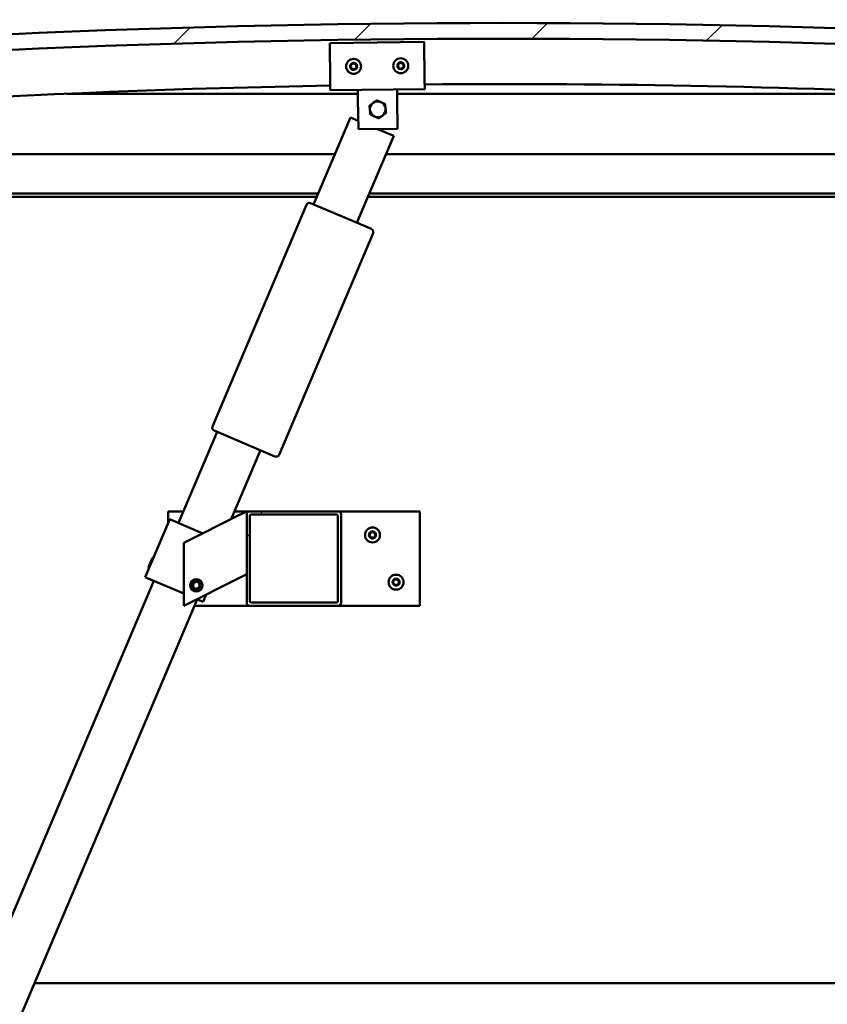
# Model space of a CAD drawing. Units: millimetres. Extents: x -6451 to 24339, y 3118 to 8837.
# Drawn here: x -5746 to -5233, y 6987 to 7613 of the extents above; entities that cross this region are included whole.
import ezdxf

# ---------------------------------------------------------------- set-up
doc = ezdxf.new("R2010")
doc.units = ezdxf.units.MM
doc.header["$LTSCALE"] = 25
for name, color, linetype, lineweight in [('Dimension (ISO)', 7, 'Continuous', 25), ('Hatch (ISO)', 7, 'Continuous', 18), ('Visible (ISO)', 7, 'Continuous', 50)]:
    doc.layers.add(name, color=color, linetype=linetype, lineweight=lineweight)
doc.styles.add('Note Text (ISO)', font='tahoma.ttf')
doc.dimstyles.new('Default (ISO)', dxfattribs={"dimscale": 25, "dimtxt": 3.5, "dimasz": 2.5, "dimexe": 3.175, "dimexo": 0, "dimgap": 0.762, "dimtad": 1, "dimrnd": 1e-08, "dimzin": 0, "dimtxsty": 'Note Text (ISO)', "dimcen": 0.09, "dimdle": 10, "dimclrd": 256, "dimclre": 256, "dimclrt": 256, "dimazin": 0, "dimtfac": 1.001486, "dimtmove": 0, "dimatfit": 3, "dimfxl": 1, "dimtolj": 1, "dimtzin": 0, "dimlwd": -1, "dimlwe": -1, "dimarcsym": 0})

# ---------------------------------------------------------------- blocks, each defined once
blk = doc.blocks.new('*D8')
at = {"layer": 'Defpoints', "color": 0, "transparency": 16777216}
for p in [(-6088.75, 7003.68), (-3288.75, 7003.68), (-3288.75, 6440.24)]:
    blk.add_point(p, dxfattribs=at)
at = {"layer": 'Dimension (ISO)', "transparency": 16777216}
for p, q in [((-6088.75, 7003.68), (-6088.75, 6360.86)), ((-3288.75, 7003.68), (-3288.75, 6360.86)), ((-6026.25, 6440.24), (-3351.25, 6440.24))]:
    blk.add_line(p, q, dxfattribs=at)
for points in [[(-6026.25, 6450.65), (-6026.25, 6429.82), (-6088.75, 6440.24)], [(-3351.25, 6450.65), (-3351.25, 6429.82), (-3288.75, 6440.24)]]:
    blk.add_solid(points, dxfattribs=at)
at = {"layer": 'Dimension (ISO)', "transparency": 16777216, "insert": (-5214.51, 6550.78), "char_height": 87.5, "attachment_point": 1, "style": 'Note Text (ISO)'}
blk.add_mtext('\\A1;2800', dxfattribs=at)

msp = doc.modelspace()

# ---------------------------------------------------------------- hatches: boundary and pattern name
at = {"layer": 'Hatch (ISO)'}
h = msp.add_hatch(dxfattribs=at)
h.set_pattern_fill('ANSI31', color=256, scale=635, style=0)
h.set_pattern_definition([(45, (0, 0), (-56.1266, 56.1266), [])])
edge = h.paths.add_edge_path()
edge.add_line((-4763.75, 7567.68), (-4733.75, 7567.68))
edge.add_line((-4733.75, 7567.68), (-4733.75, 7577.68))
edge.add_line((-4733.75, 7577.68), (-4763.75, 7577.68))
edge.add_ellipse((-5438.75, 690.77), major_axis=(675, 6886.91), ratio=1, start_angle=0, end_angle=11.195594)
edge.add_line((-6113.75, 7577.68), (-6143.75, 7577.68))
edge.add_line((-6143.75, 7577.68), (-6143.75, 7567.68))
edge.add_line((-6143.75, 7567.68), (-6113.75, 7567.68))
edge.add_ellipse((-5438.75, 680.77), major_axis=(-675, 6886.91), ratio=1, start_angle=348.804406, end_angle=360, ccw=False)
h = msp.add_hatch(dxfattribs=at)
h.set_pattern_fill('ANSI31', color=256, scale=635, angle=90.00021, style=0)
h.set_pattern_definition([(135.0002, (0, 0), (-56.1264, -56.1268), [])])
edge = h.paths.add_edge_path()
edge.add_line((-4768.65, 7565.68), (-4767.75, 7565.68))
edge.add_line((-4767.75, 7565.68), (-4753.85, 7565.68))
edge.add_ellipse((-4753.85, 7565.78), major_axis=(0, -0.1), ratio=1, start_angle=0, end_angle=90)
edge.add_line((-4753.75, 7565.78), (-4753.75, 7567.39))
edge.add_ellipse((-4753.85, 7567.39), major_axis=(0.1, 0), ratio=1, start_angle=0, end_angle=86.98358)
edge.add_ellipse((-4761.25, 7426.96), major_axis=(7.41, 140.53), ratio=1, start_angle=0, end_angle=6.03285)
edge.add_ellipse((-4768.65, 7567.39), major_axis=(-0.0053, 0.0999), ratio=1, start_angle=0, end_angle=86.98358)
edge.add_line((-4768.75, 7567.39), (-4768.75, 7565.78))
edge.add_ellipse((-4768.65, 7565.78), major_axis=(-0.1, 0), ratio=1, start_angle=0, end_angle=90)
edge = h.paths.add_edge_path(flags=0)
edge.add_line((-4767.75, 7566.37), (-4767.75, 7566.47))
edge.add_ellipse((-4761.25, 7355.27), major_axis=(-6.5, 211.2), ratio=1, start_angle=356.47438, end_angle=360, ccw=False)
edge.add_line((-4754.75, 7566.47), (-4754.75, 7566.37))
edge.add_line((-4754.75, 7566.37), (-4767.75, 7566.37))
edge = h.paths.add_edge_path()
edge.add_ellipse((-6116.25, 7426.96), major_axis=(7.41, 140.53), ratio=1, start_angle=0, end_angle=6.03285)
edge.add_ellipse((-6123.65, 7567.39), major_axis=(-0.0053, 0.0999), ratio=1, start_angle=0, end_angle=86.98358)
edge.add_line((-6123.75, 7567.39), (-6123.75, 7565.78))
edge.add_ellipse((-6123.65, 7565.78), major_axis=(-0.1, 0), ratio=1, start_angle=0, end_angle=90)
edge.add_line((-6123.65, 7565.68), (-6109.75, 7565.68))
edge.add_line((-6109.75, 7565.68), (-6108.85, 7565.68))
edge.add_ellipse((-6108.85, 7565.78), major_axis=(0, -0.1), ratio=1, start_angle=0, end_angle=90)
edge.add_line((-6108.75, 7565.78), (-6108.75, 7567.39))
edge.add_ellipse((-6108.85, 7567.39), major_axis=(0.1, 0), ratio=1, start_angle=0, end_angle=86.98358)
edge = h.paths.add_edge_path(flags=0)
edge.add_ellipse((-6116.25, 7355.27), major_axis=(-6.5, 211.2), ratio=1, start_angle=356.47438, end_angle=360)
edge.add_line((-6122.75, 7566.47), (-6122.75, 7566.37))
edge.add_line((-6122.75, 7566.37), (-6109.75, 7566.37))
edge.add_line((-6109.75, 7566.37), (-6109.75, 7566.47))
h = msp.add_hatch(dxfattribs=at)
h.set_pattern_fill('ANSI31', color=256, scale=635, angle=14.99998, style=0)
h.set_pattern_definition([(60, (0, 0), (-68.74075, 39.6875), [])])
edge = h.paths.add_edge_path()
edge.add_ellipse((-5544.08, 7298.18), major_axis=(2, 0), ratio=1, start_angle=0, end_angle=90)
edge.add_line((-5544.08, 7300.18), (-5600.08, 7300.18))
edge.add_ellipse((-5600.08, 7298.18), major_axis=(0, 2), ratio=1, start_angle=0, end_angle=90)
edge.add_line((-5602.08, 7298.18), (-5602.08, 7242.18))
edge.add_ellipse((-5600.08, 7242.18), major_axis=(-2, 0), ratio=1, start_angle=0, end_angle=90)
edge.add_line((-5600.08, 7240.18), (-5544.08, 7240.18))
edge.add_ellipse((-5544.08, 7242.18), major_axis=(0, -2), ratio=1, start_angle=0, end_angle=90)
edge.add_line((-5542.08, 7242.18), (-5542.08, 7298.18))
edge = h.paths.add_edge_path(flags=0)
edge.add_ellipse((-5599.08, 7297.18), major_axis=(-1, 0), ratio=1, start_angle=270, end_angle=360)
edge.add_line((-5600.08, 7297.18), (-5600.08, 7243.18))
edge.add_ellipse((-5599.08, 7243.18), major_axis=(0, -1), ratio=1, start_angle=270, end_angle=360)
edge.add_line((-5599.08, 7242.18), (-5545.08, 7242.18))
edge.add_ellipse((-5545.08, 7243.18), major_axis=(1, 0), ratio=1, start_angle=270, end_angle=360)
edge.add_line((-5544.08, 7243.18), (-5544.08, 7297.18))
edge.add_ellipse((-5545.08, 7297.18), major_axis=(0, 1), ratio=1, start_angle=270, end_angle=360)
edge.add_line((-5545.08, 7298.18), (-5599.08, 7298.18))

# ---------------------------------------------------------------- linework, layer by layer
at = {"layer": 'Visible (ISO)'}
for p, q in [((-5549.29, 7597.88), (-5489.3, 7598.65)), ((-5548.99, 7573.88), (-5549.29, 7597.88)), ((-5489.3, 7598.65), (-5488.99, 7574.65)), ((-5488.99, 7574.65), (-5488.91, 7568.65)), ((-5548.99, 7573.88), (-5548.91, 7567.88)), ((-5488.91, 7568.65), (-5548.91, 7567.88)), ((-5531.33, 7562.11), (-5531.41, 7568.11)), ((-5506.33, 7562.43), (-5506.41, 7568.43)), ((-5531.38, 7565.68), (-5716.52, 7565.68)), ((-5531.09, 7543.11), (-5531.33, 7562.11)), ((-5160.98, 7565.68), (-5506.38, 7565.68)), ((-5506.33, 7562.43), (-5506.09, 7543.43)), ((-5559.6, 7495.32), (-5536.17, 7550.56)), ((-5536.17, 7550.56), (-5531.16, 7548.43)), ((-5506.09, 7543.43), (-5531.09, 7543.11)), ((-5518.98, 7543.26), (-5508.55, 7538.84)), ((-5508.55, 7538.84), (-5531.98, 7483.61)), ((-6088.75, 7527.18), (-5546.09, 7527.18)), ((-5513.5, 7527.18), (-4788.75, 7527.18)), ((-5556.69, 7502.18), (-6090.35, 7502.18)), ((-5557.54, 7500.18), (-6085.25, 7500.18)), ((-4818.75, 7500.18), (-5524.95, 7500.18)), ((-4787.15, 7502.18), (-5524.1, 7502.18)), ((-5623.82, 7354.19), (-5564.07, 7495.04)), ((-5561.44, 7496.1), (-5522.78, 7479.7)), ((-5521.72, 7477.08), (-5581.47, 7336.23)), ((-5645.52, 7292.79), (-5620.92, 7350.79)), ((-5584.09, 7335.17), (-5622.76, 7351.57)), ((-5593.3, 7339.07), (-5611.88, 7295.28)), ((-5652.08, 7292.69), (-5652.08, 7300.18)), ((-5652.08, 7300.18), (-5642.39, 7300.18)), ((-5609.8, 7300.18), (-5600.08, 7300.18)), ((-5607.09, 7297.68), (-5602.08, 7300.18)), ((-5602.08, 7300.18), (-5602.08, 7298.18)), ((-5544.08, 7300.18), (-5600.08, 7300.18)), ((-5544.08, 7300.18), (-5492.08, 7300.18)), ((-5492.08, 7300.18), (-5492.08, 7240.18)), ((-5651.05, 7295.14), (-5666.67, 7258.31)), ((-5650.12, 7294.75), (-5651.05, 7295.14)), ((-5650.12, 7294.75), (-5630.02, 7286.21)), ((-5607.09, 7297.68), (-5642.08, 7280.18)), ((-5602.08, 7298.18), (-5602.08, 7242.18)), ((-5600.08, 7243.18), (-5600.08, 7297.18)), ((-5599.08, 7298.18), (-5545.08, 7298.18)), ((-5544.08, 7297.18), (-5544.08, 7243.18)), ((-5542.08, 7242.18), (-5542.08, 7298.18)), ((-5642.08, 7280.18), (-5642.08, 7240.18)), ((-5664.48, 7264.74), (-5661.96, 7270.69)), ((-5661.96, 7270.69), (-5661.3, 7270.96)), ((-5664.48, 7264.74), (-5664.22, 7264.08)), ((-5911.87, 6664.95), (-5661.14, 7255.97)), ((-5665.75, 7257.92), (-5666.67, 7258.31)), ((-5665.75, 7257.92), (-5642.08, 7247.88)), ((-5642.08, 7240.18), (-5607.09, 7257.68)), ((-5636.33, 7252.65), (-5635.67, 7254.86)), ((-5635.67, 7254.86), (-5633.42, 7255.39)), ((-5633.42, 7255.39), (-5631.84, 7253.71)), ((-5602.08, 7260.18), (-5607.09, 7257.68)), ((-5634.75, 7250.97), (-5636.33, 7252.65)), ((-5632.5, 7251.5), (-5634.75, 7250.97)), ((-5631.84, 7253.71), (-5632.5, 7251.5)), ((-5633.53, 7244.25), (-5884.26, 6653.24)), ((-5633.75, 7244.35), (-5630.76, 7243.08)), ((-5629.84, 7242.69), (-5630.76, 7243.08)), ((-5627.9, 7247.27), (-5629.84, 7242.69)), ((-5600.08, 7240.18), (-5635.25, 7240.18)), ((-5600.08, 7240.18), (-5544.08, 7240.18)), ((-5545.08, 7242.18), (-5599.08, 7242.18)), ((-5492.08, 7240.18), (-5544.08, 7240.18)), ((-5737.07, 7000.18), (-3640.43, 7000.18))]:
    msp.add_line(p, q, dxfattribs=at)
for centre, radius in [((-5534.1, 7583.07), 4.75), ((-5504.1, 7583.46), 4.75), ((-5522.08, 7285.18), 4.75), ((-5634.08, 7253.18), 4), ((-5634.08, 7253.18), 3.23), ((-5507.08, 7255.18), 4.75)]:
    msp.add_circle(centre, radius, dxfattribs=at)
for centre, radius, start, end in [((-5438.75, 690.77), 6919.91, 84.402203, 95.597797), ((-5438.75, 680.77), 6919.91, 84.402203, 95.597797), ((-5534.1, 7583.07), 2.21, 157.56379, 206.41507), ((-5535.69, 7583.92), 0.45, 180.4281, 228.64768), ((-5535.63, 7582.12), 0.45, 135.33119, 183.55076), ((-5536.51, 7582.99), 0.788, 315.33119, 48.64768), ((-5534.1, 7583.07), 2.21, 97.56379, 146.41507), ((-5535.69, 7583.92), 0.45, 75.33119, 123.55076), ((-5535.63, 7582.12), 0.45, 240.4281, 288.64768), ((-5534.1, 7583.07), 2.21, 217.56379, 266.41507), ((-5535.38, 7585.12), 0.787, 255.33119, 348.64768), ((-5535.23, 7580.95), 0.788, 15.33119, 108.64767), ((-5534.16, 7584.87), 0.45, 120.4281, 168.64768), ((-5534.04, 7581.27), 0.45, 195.33119, 243.55076), ((-5534.1, 7583.07), 2.21, 37.56379, 86.41507), ((-5534.16, 7584.87), 0.45, 15.33119, 63.55076), ((-5534.1, 7583.07), 2.21, 277.56379, 326.41507), ((-5534.04, 7581.27), 0.45, 300.4281, 348.64768), ((-5532.97, 7585.2), 0.788, 195.33119, 288.64767), ((-5532.83, 7581.03), 0.787, 75.33119, 168.64767), ((-5532.58, 7584.03), 0.45, 60.4281, 108.64768), ((-5532.51, 7582.23), 0.45, 255.33119, 303.55076), ((-5531.7, 7583.16), 0.788, 135.33119, 228.64767), ((-5532.58, 7584.03), 0.45, 315.33119, 3.55076), ((-5532.51, 7582.23), 0.45, 0.4281, 48.64768), ((-5534.1, 7583.07), 2.21, 337.56379, 26.41507), ((-5504.1, 7583.46), 2.21, 157.99714, 206.84842), ((-5505.7, 7584.29), 0.45, 180.86145, 229.08102), ((-5505.62, 7582.49), 0.45, 135.76454, 183.9841), ((-5506.51, 7583.36), 0.788, 315.76454, 49.08102), ((-5504.1, 7583.46), 2.21, 97.99714, 146.84842), ((-5505.7, 7584.29), 0.45, 75.76454, 123.9841), ((-5505.62, 7582.49), 0.45, 240.86145, 289.08102), ((-5504.1, 7583.46), 2.21, 217.99714, 266.84842), ((-5505.4, 7585.49), 0.787, 255.76454, 349.08102), ((-5505.22, 7581.32), 0.788, 15.76454, 109.08102), ((-5504.18, 7585.26), 0.45, 120.86145, 169.08102), ((-5504.03, 7581.66), 0.45, 195.76454, 243.9841), ((-5504.1, 7583.46), 2.21, 37.99714, 86.84842), ((-5504.18, 7585.26), 0.45, 15.76454, 63.9841), ((-5504.1, 7583.46), 2.21, 277.99714, 326.84842), ((-5504.03, 7581.66), 0.45, 300.86145, 349.08102), ((-5502.99, 7585.59), 0.788, 195.76454, 289.08102), ((-5502.81, 7581.43), 0.787, 75.76454, 169.08102), ((-5502.59, 7584.42), 0.45, 60.86145, 109.08102), ((-5502.51, 7582.62), 0.45, 255.76454, 303.9841), ((-5501.7, 7583.56), 0.788, 135.76454, 229.08102), ((-5502.59, 7584.42), 0.45, 315.76454, 3.9841), ((-5502.51, 7582.62), 0.45, 0.86145, 49.08102), ((-5504.1, 7583.46), 2.21, 337.99714, 26.84842), ((-5438.75, 1319.13), 6252.72, 91.009818, 96.151243), ((-5438.75, 1319.13), 6252.72, 83.848757, 90.460016), ((-5518.75, 7555.77), 5, 125.83603, 185.83748), ((-5518.75, 7555.77), 5, 185.83748, 245.83894), ((-5518.75, 7555.77), 5, 65.83894, 125.83603), ((-5518.75, 7555.77), 5, 5.83748, 65.83894), ((-5518.75, 7555.77), 5, 305.83603, 5.83748), ((-5518.75, 7555.77), 5, 245.83894, 305.83603), ((-5562.22, 7494.26), 2, 154.43279, 157.0116), ((-5562.22, 7494.26), 2, 69.59041, 154.43279), ((-5562.22, 7494.26), 2, 67.0116, 69.59041), ((-5523.56, 7477.86), 2, 64.43279, 67.0116), ((-5523.56, 7477.86), 2, 339.59041, 64.43279), ((-5523.56, 7477.86), 2, 337.0116, 339.59041), ((-5621.98, 7353.41), 2, 159.59041, 244.43279), ((-5621.98, 7353.41), 2, 157.0116, 159.59041), ((-5621.98, 7353.41), 2, 244.43279, 247.0116), ((-5583.31, 7337.01), 2, 249.59041, 334.43279), ((-5583.31, 7337.01), 2, 334.43279, 337.0116), ((-5583.31, 7337.01), 2, 247.0116, 249.59041), ((-5600.08, 7298.18), 2, 90, 180), ((-5544.08, 7298.18), 2, 0, 90), ((-5599.08, 7297.18), 1, 90, 180), ((-5545.08, 7297.18), 1, 0, 90), ((-5522.08, 7285.18), 2.21, 125.57436, 174.42564), ((-5524.17, 7286.38), 0.787, 283.34176, 16.65824), ((-5522.98, 7286.74), 0.45, 148.43867, 196.65824), ((-5522.08, 7285.18), 2.21, 65.57436, 114.42564), ((-5522.98, 7286.74), 0.45, 43.34176, 91.56132), ((-5522.08, 7287.59), 0.787, 223.34176, 316.65824), ((-5521.18, 7286.74), 0.45, 88.43867, 136.65824), ((-5521.18, 7286.74), 0.45, 343.34176, 31.56132), ((-5522.08, 7285.18), 2.21, 5.57436, 54.42564), ((-5520, 7286.38), 0.787, 163.34176, 256.65824), ((-5523.88, 7285.18), 0.45, 103.34176, 151.56132), ((-5523.88, 7285.18), 0.45, 208.43867, 256.65824), ((-5522.08, 7285.18), 2.21, 185.57436, 234.42564), ((-5524.17, 7283.98), 0.787, 343.34176, 76.65824), ((-5522.98, 7283.62), 0.45, 163.34176, 211.56132), ((-5522.98, 7283.62), 0.45, 268.43867, 316.65824), ((-5522.08, 7285.18), 2.21, 245.57436, 294.42564), ((-5522.08, 7282.77), 0.787, 43.34176, 136.65824), ((-5521.18, 7283.62), 0.45, 223.34176, 271.56132), ((-5522.08, 7285.18), 2.21, 305.57436, 354.42564), ((-5521.18, 7283.62), 0.45, 328.43867, 16.65824), ((-5520, 7283.98), 0.787, 103.34176, 196.65824), ((-5520.28, 7285.18), 0.45, 28.43867, 76.65824), ((-5520.28, 7285.18), 0.45, 283.34176, 331.56132), ((-5507.08, 7255.18), 2.21, 125.57436, 174.42564), ((-5508.88, 7255.18), 0.45, 103.34176, 151.56132), ((-5508.88, 7255.18), 0.45, 208.43867, 256.65824), ((-5507.08, 7255.18), 2.21, 185.57436, 234.42564), ((-5509.17, 7256.38), 0.787, 283.34176, 16.65824), ((-5509.17, 7253.98), 0.787, 343.34176, 76.65824), ((-5507.98, 7256.74), 0.45, 148.43867, 196.65824), ((-5507.08, 7255.18), 2.21, 65.57436, 114.42564), ((-5507.98, 7256.74), 0.45, 43.34176, 91.56132), ((-5507.08, 7257.59), 0.787, 223.34176, 316.65824), ((-5506.18, 7256.74), 0.45, 88.43867, 136.65824), ((-5506.18, 7256.74), 0.45, 343.34176, 31.56132), ((-5507.08, 7255.18), 2.21, 5.57436, 54.42564), ((-5507.08, 7255.18), 2.21, 305.57436, 354.42564), ((-5505, 7256.38), 0.787, 163.34176, 256.65824), ((-5505, 7253.98), 0.787, 103.34176, 196.65824), ((-5505.28, 7255.18), 0.45, 28.43867, 76.65824), ((-5505.28, 7255.18), 0.45, 283.34176, 331.56132), ((-5507.98, 7253.62), 0.45, 163.34176, 211.56132), ((-5507.98, 7253.62), 0.45, 268.43867, 316.65824), ((-5507.08, 7255.18), 2.21, 245.57436, 294.42564), ((-5507.08, 7252.77), 0.787, 43.34176, 136.65824), ((-5506.18, 7253.62), 0.45, 223.34176, 271.56132), ((-5506.18, 7253.62), 0.45, 328.43867, 16.65824), ((-5599.08, 7243.18), 1, 180, 270), ((-5545.08, 7243.18), 1, 270, 0), ((-5600.08, 7242.18), 2, 180, 270), ((-5544.08, 7242.18), 2, 270, 0)]:
    msp.add_arc(centre, radius, start, end, dxfattribs=at)
for points, knots in [([(-5536.14, 7583.92), (-5536.14, 7583.96), (-5536.13, 7584.02), (-5536.1, 7584.12), (-5536.07, 7584.17), (-5536, 7584.24), (-5535.97, 7584.27), (-5535.94, 7584.29)], [0.17438702, 0.17438702, 0.17438702, 0.17438702, 0.18896797, 0.18896797, 0.20586323, 0.20586323, 0.21737851, 0.21737851, 0.21737851, 0.21737851]), ([(-5535.85, 7581.73), (-5535.89, 7581.75), (-5535.93, 7581.79), (-5536.01, 7581.87), (-5536.04, 7581.92), (-5536.07, 7582.01), (-5536.08, 7582.05), (-5536.08, 7582.09)], [0.17438702, 0.17438702, 0.17438702, 0.17438702, 0.18896797, 0.18896797, 0.20586323, 0.20586323, 0.21737852, 0.21737852, 0.21737852, 0.21737852]), ([(-5534.39, 7585.26), (-5534.35, 7585.29), (-5534.3, 7585.3), (-5534.19, 7585.33), (-5534.13, 7585.32), (-5534.04, 7585.31), (-5534, 7585.29), (-5533.96, 7585.28)], [0.17438702, 0.17438702, 0.17438702, 0.17438702, 0.18896797, 0.18896797, 0.20586323, 0.20586323, 0.21737851, 0.21737851, 0.21737851, 0.21737851]), ([(-5533.81, 7580.89), (-5533.85, 7580.86), (-5533.9, 7580.84), (-5534.01, 7580.82), (-5534.07, 7580.82), (-5534.17, 7580.84), (-5534.2, 7580.85), (-5534.24, 7580.87)], [0.17438702, 0.17438702, 0.17438702, 0.17438702, 0.18896797, 0.18896797, 0.20586323, 0.20586323, 0.21737852, 0.21737852, 0.21737852, 0.21737852]), ([(-5532.35, 7584.42), (-5532.31, 7584.39), (-5532.27, 7584.36), (-5532.2, 7584.28), (-5532.17, 7584.22), (-5532.14, 7584.13), (-5532.13, 7584.09), (-5532.13, 7584.05)], [0.17438702, 0.17438702, 0.17438702, 0.17438702, 0.18896797, 0.18896797, 0.20586323, 0.20586323, 0.21737852, 0.21737852, 0.21737852, 0.21737852]), ([(-5532.06, 7582.23), (-5532.06, 7582.18), (-5532.07, 7582.13), (-5532.11, 7582.03), (-5532.14, 7581.97), (-5532.2, 7581.9), (-5532.23, 7581.88), (-5532.26, 7581.85)], [0.17438702, 0.17438702, 0.17438702, 0.17438702, 0.18896797, 0.18896797, 0.20586323, 0.20586323, 0.21737852, 0.21737852, 0.21737852, 0.21737852]), ([(-5506.15, 7584.28), (-5506.15, 7584.33), (-5506.14, 7584.39), (-5506.11, 7584.49), (-5506.08, 7584.54), (-5506.01, 7584.62), (-5505.98, 7584.64), (-5505.95, 7584.66)], [0.17438702, 0.17438702, 0.17438702, 0.17438702, 0.18896797, 0.18896797, 0.20586323, 0.20586323, 0.21737851, 0.21737851, 0.21737851, 0.21737851]), ([(-5505.84, 7582.1), (-5505.89, 7582.12), (-5505.93, 7582.16), (-5506, 7582.24), (-5506.03, 7582.29), (-5506.06, 7582.38), (-5506.07, 7582.42), (-5506.07, 7582.46)], [0.17438702, 0.17438702, 0.17438702, 0.17438702, 0.18896797, 0.18896797, 0.20586323, 0.20586323, 0.21737852, 0.21737852, 0.21737852, 0.21737852]), ([(-5504.41, 7585.64), (-5504.37, 7585.67), (-5504.32, 7585.69), (-5504.21, 7585.71), (-5504.15, 7585.71), (-5504.06, 7585.69), (-5504.02, 7585.68), (-5503.98, 7585.66)], [0.17438702, 0.17438702, 0.17438702, 0.17438702, 0.18896797, 0.18896797, 0.20586323, 0.20586323, 0.21737851, 0.21737851, 0.21737851, 0.21737851]), ([(-5503.8, 7581.27), (-5503.84, 7581.25), (-5503.89, 7581.23), (-5504, 7581.21), (-5504.06, 7581.21), (-5504.15, 7581.23), (-5504.19, 7581.24), (-5504.23, 7581.26)], [0.17438702, 0.17438702, 0.17438702, 0.17438702, 0.18896797, 0.18896797, 0.20586323, 0.20586323, 0.21737852, 0.21737852, 0.21737852, 0.21737852]), ([(-5502.37, 7584.82), (-5502.32, 7584.79), (-5502.28, 7584.76), (-5502.21, 7584.68), (-5502.18, 7584.62), (-5502.15, 7584.53), (-5502.14, 7584.49), (-5502.14, 7584.45)], [0.17438702, 0.17438702, 0.17438702, 0.17438702, 0.18896797, 0.18896797, 0.20586323, 0.20586323, 0.21737852, 0.21737852, 0.21737852, 0.21737852]), ([(-5502.06, 7582.63), (-5502.06, 7582.58), (-5502.07, 7582.53), (-5502.1, 7582.43), (-5502.13, 7582.37), (-5502.19, 7582.3), (-5502.22, 7582.27), (-5502.26, 7582.25)], [0.17438702, 0.17438702, 0.17438702, 0.17438702, 0.18896797, 0.18896797, 0.20586323, 0.20586323, 0.21737852, 0.21737852, 0.21737852, 0.21737852]), ([(-5523.37, 7286.97), (-5523.34, 7287.02), (-5523.31, 7287.06), (-5523.22, 7287.13), (-5523.17, 7287.15), (-5523.08, 7287.18), (-5523.04, 7287.19), (-5523, 7287.19)], [0.17438702, 0.17438702, 0.17438702, 0.17438702, 0.18896797, 0.18896797, 0.20586323, 0.20586323, 0.21737852, 0.21737852, 0.21737852, 0.21737852]), ([(-5521.17, 7287.19), (-5521.12, 7287.19), (-5521.07, 7287.18), (-5520.97, 7287.14), (-5520.92, 7287.11), (-5520.85, 7287.04), (-5520.82, 7287.01), (-5520.8, 7286.97)], [0.17438702, 0.17438702, 0.17438702, 0.17438702, 0.18896797, 0.18896797, 0.20586323, 0.20586323, 0.21737852, 0.21737852, 0.21737852, 0.21737852]), ([(-5524.28, 7284.97), (-5524.3, 7285.01), (-5524.32, 7285.06), (-5524.34, 7285.17), (-5524.33, 7285.23), (-5524.31, 7285.32), (-5524.3, 7285.36), (-5524.28, 7285.39)], [0.17438702, 0.17438702, 0.17438702, 0.17438702, 0.18896797, 0.18896797, 0.20586323, 0.20586323, 0.21737852, 0.21737852, 0.21737852, 0.21737852]), ([(-5523, 7283.17), (-5523.05, 7283.17), (-5523.1, 7283.18), (-5523.2, 7283.22), (-5523.25, 7283.26), (-5523.32, 7283.32), (-5523.35, 7283.35), (-5523.37, 7283.39)], [0.17438702, 0.17438702, 0.17438702, 0.17438702, 0.18896797, 0.18896797, 0.20586323, 0.20586323, 0.21737851, 0.21737851, 0.21737851, 0.21737851]), ([(-5520.8, 7283.39), (-5520.83, 7283.34), (-5520.86, 7283.3), (-5520.95, 7283.23), (-5521, 7283.21), (-5521.09, 7283.18), (-5521.13, 7283.17), (-5521.17, 7283.17)], [0.17438702, 0.17438702, 0.17438702, 0.17438702, 0.18896797, 0.18896797, 0.20586323, 0.20586323, 0.21737851, 0.21737851, 0.21737851, 0.21737851]), ([(-5519.89, 7285.39), (-5519.86, 7285.35), (-5519.85, 7285.3), (-5519.83, 7285.19), (-5519.83, 7285.13), (-5519.85, 7285.04), (-5519.87, 7285), (-5519.89, 7284.97)], [0.17438702, 0.17438702, 0.17438702, 0.17438702, 0.18896797, 0.18896797, 0.20586323, 0.20586323, 0.21737852, 0.21737852, 0.21737852, 0.21737852]), ([(-5509.28, 7254.97), (-5509.3, 7255.01), (-5509.32, 7255.06), (-5509.34, 7255.17), (-5509.33, 7255.23), (-5509.31, 7255.32), (-5509.3, 7255.36), (-5509.28, 7255.39)], [0.17438702, 0.17438702, 0.17438702, 0.17438702, 0.18896797, 0.18896797, 0.20586323, 0.20586323, 0.21737852, 0.21737852, 0.21737852, 0.21737852]), ([(-5508.37, 7256.97), (-5508.34, 7257.02), (-5508.31, 7257.06), (-5508.22, 7257.13), (-5508.17, 7257.15), (-5508.08, 7257.18), (-5508.04, 7257.19), (-5508, 7257.19)], [0.17438702, 0.17438702, 0.17438702, 0.17438702, 0.18896797, 0.18896797, 0.20586323, 0.20586323, 0.21737852, 0.21737852, 0.21737852, 0.21737852]), ([(-5506.17, 7257.19), (-5506.12, 7257.19), (-5506.07, 7257.18), (-5505.97, 7257.14), (-5505.92, 7257.11), (-5505.85, 7257.04), (-5505.82, 7257.01), (-5505.8, 7256.97)], [0.17438702, 0.17438702, 0.17438702, 0.17438702, 0.18896797, 0.18896797, 0.20586323, 0.20586323, 0.21737852, 0.21737852, 0.21737852, 0.21737852]), ([(-5504.89, 7255.39), (-5504.86, 7255.35), (-5504.85, 7255.3), (-5504.83, 7255.19), (-5504.83, 7255.13), (-5504.85, 7255.04), (-5504.87, 7255), (-5504.89, 7254.97)], [0.17438702, 0.17438702, 0.17438702, 0.17438702, 0.18896797, 0.18896797, 0.20586323, 0.20586323, 0.21737852, 0.21737852, 0.21737852, 0.21737852]), ([(-5508, 7253.17), (-5508.05, 7253.17), (-5508.1, 7253.18), (-5508.2, 7253.22), (-5508.25, 7253.26), (-5508.32, 7253.32), (-5508.35, 7253.35), (-5508.37, 7253.39)], [0.17438702, 0.17438702, 0.17438702, 0.17438702, 0.18896797, 0.18896797, 0.20586323, 0.20586323, 0.21737851, 0.21737851, 0.21737851, 0.21737851]), ([(-5505.8, 7253.39), (-5505.83, 7253.34), (-5505.86, 7253.3), (-5505.95, 7253.23), (-5506, 7253.21), (-5506.09, 7253.18), (-5506.13, 7253.17), (-5506.17, 7253.17)], [0.17438702, 0.17438702, 0.17438702, 0.17438702, 0.18896797, 0.18896797, 0.20586323, 0.20586323, 0.21737851, 0.21737851, 0.21737851, 0.21737851])]:
    msp.add_open_spline(points, degree=3, knots=knots, dxfattribs=at)
for points, weights in [([(-5521.68, 7559.82), (-5520.59, 7560.61), (-5519.34, 7561.51)], [1, 1.04032687853, 1.0045837011]), ([(-5519.34, 7561.51), (-5517.93, 7560.88), (-5516.7, 7560.33)], [1.0045837011, 1.04032687853, 1]), ([(-5524.02, 7558.13), (-5522.76, 7559.04), (-5521.68, 7559.82)], [1.00457803243, 1.04033007607, 1]), ([(-5523.72, 7555.26), (-5523.86, 7556.59), (-5524.02, 7558.13)], [1, 1.04033007607, 1.00457803243]), ([(-5523.43, 7552.39), (-5523.59, 7553.93), (-5523.72, 7555.26)], [1.00457803243, 1.04033007607, 1]), ([(-5516.7, 7560.33), (-5515.48, 7559.78), (-5514.07, 7559.15)], [1, 1.04033007607, 1.00457803243]), ([(-5514.07, 7559.15), (-5513.91, 7557.61), (-5513.78, 7556.28)], [1.00457803243, 1.04033007607, 1]), ([(-5513.78, 7556.28), (-5513.64, 7554.94), (-5513.48, 7553.4)], [1, 1.04033007607, 1.00457803243]), ([(-5520.8, 7551.21), (-5522.02, 7551.75), (-5523.43, 7552.39)], [1, 1.04033007607, 1.00457803243]), ([(-5518.16, 7550.02), (-5519.57, 7550.66), (-5520.8, 7551.21)], [1.0045837011, 1.04032687853, 1]), ([(-5515.82, 7551.71), (-5516.91, 7550.93), (-5518.16, 7550.02)], [1, 1.04032687853, 1.0045837011]), ([(-5513.48, 7553.4), (-5514.74, 7552.5), (-5515.82, 7551.71)], [1.00457803243, 1.04033007607, 1])]:
    msp.add_rational_spline(points, weights, degree=2, dxfattribs=at)

# ---------------------------------------------------------------- dimensions: what is measured, and where the dimension line sits
at = {"layer": 'Dimension (ISO)'}
dim = msp.add_linear_dim(base=(-3288.75, 6440.24), p1=(-6088.75, 7003.68), p2=(-3288.75, 7003.68), dimstyle='Default (ISO)', override={"dimgap": 0.762, "dimdec": 0, "dimtol": 0, "dimlim": 0, "dimtp": 0, "dimtm": 0, "dimtdec": 2, "dimtofl": 0, "dimatfit": 1}, dxfattribs=at)
dim.commit()
dim.dimension.update_dxf_attribs({"geometry": '*D8', "text_midpoint": (-5088.75, 6440.24), "dimtype": 160})

doc.saveas('drawing.dxf')
